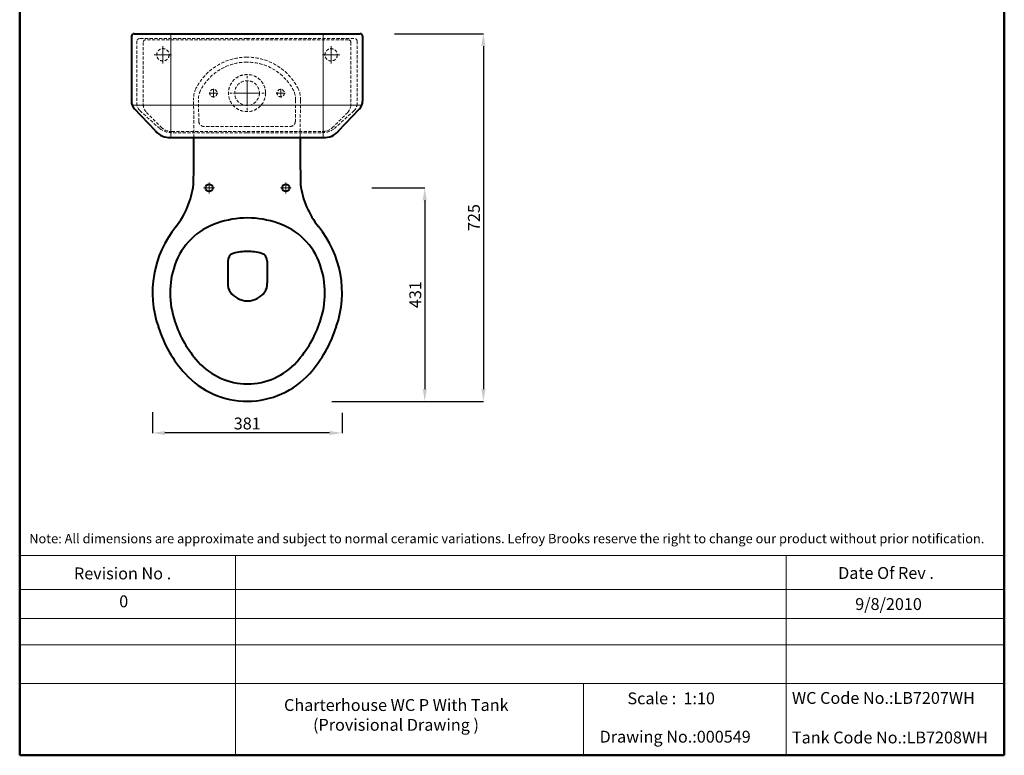
# Model space of a CAD drawing. Units: millimetres. Extents: x -505 to 1486, y -1471 to 1354.
# Drawn here: x -505 to 1486, y -1471 to 16 of the extents above; entities that cross this region are included whole.
import ezdxf

# ---------------------------------------------------------------- set-up
doc = ezdxf.new("R2010")
doc.units = ezdxf.units.MM
doc.linetypes.add('ACAD_ISO04W100', pattern=[30, 24, -3, 0, -3])
doc.linetypes.add('DASHED2', pattern=[9.525, 6.35, -3.175])
for name, color, linetype, lineweight in [('AXE 1', 9, 'ACAD_ISO04W100', 0), ('Center Axe', 252, 'ACAD_ISO04W100', 0), ('DIMN', 7, 'Continuous', 0), ('HIDEN', 7, 'DASHED2', 9), ('line 2', 7, 'Continuous', 50), ('PLANE', 7, 'Continuous', 40), ('Water', 7, 'DASHED2', 5)]:
    doc.layers.add(name, color=color, linetype=linetype, lineweight=lineweight)
doc.styles.add('S 2', font='TIMESBI.TTF', dxfattribs={"height": 18})
doc.styles.get("Standard").update_dxf_attribs({"font": 'TIMESBI.TTF', "height": 24})
doc.dimstyles.new('SAM', dxfattribs={"dimtxt": 3.75, "dimasz": 25, "dimexe": 0.09, "dimexo": 7, "dimgap": 7, "dimtad": 1, "dimtoh": 1, "dimdec": 0, "dimtxsty": 'S 2', "dimcen": 2.5, "dimadec": 0, "dimazin": 0, "dimtfac": 1, "dimtdec": 0, "dimtmove": 0, "dimatfit": 3, "dimfxl": 1, "dimtolj": 1, "dimarcsym": 0})

# ---------------------------------------------------------------- blocks, each defined once
blk = doc.blocks.new('*D39')
at = {"layer": 'Defpoints', "color": 0}
for p in [(-236.1, -770.4), (147, -771.7), (-236.1, -819.5)]:
    blk.add_point(p, dxfattribs=at)
at = {"layer": 'DIMN', "color": 0, "lineweight": -2}
for p, q in [((-236.1, -777.4), (-236.1, -819.6)), ((147, -778.7), (147, -819.6)), ((122, -819.5), (-211.1, -819.5))]:
    blk.add_line(p, q, dxfattribs=at)
at = {"layer": 'DIMN', "color": 0}
for points in [[(-211.1, -815.4), (-211.1, -823.7), (-236.1, -819.5)], [(122, -815.4), (122, -823.7), (147, -819.5)]]:
    blk.add_solid(points, dxfattribs=at)
at = {"layer": 'DIMN', "color": 0, "insert": (-44.6, -800.3), "char_height": 18, "attachment_point": 5, "style": 'S 2'}
blk.add_mtext('\\A1;{\\fTimes New Roman|b0|i0|c238|p18;\\H1.333x;381}', dxfattribs=at)
blk = doc.blocks.new('*D40')
at = {"layer": 'Defpoints', "color": 0}
for p in [(200.5, -324.2), (119.3, -755.8), (314.3, -755.8)]:
    blk.add_point(p, dxfattribs=at)
at = {"layer": 'DIMN', "color": 0, "lineweight": -2}
for p, q in [((207.5, -324.2), (314.4, -324.2)), ((314.3, -349.2), (314.3, -730.8)), ((126.3, -755.8), (314.4, -755.8))]:
    blk.add_line(p, q, dxfattribs=at)
at = {"layer": 'DIMN', "color": 0}
for points in [[(310.1, -349.2), (318.4, -349.2), (314.3, -324.2)], [(310.1, -730.8), (318.4, -730.8), (314.3, -755.8)]]:
    blk.add_solid(points, dxfattribs=at)
at = {"layer": 'DIMN', "color": 0, "insert": (295.1, -540), "char_height": 18, "attachment_point": 5, "rotation": 90, "style": 'S 2'}
blk.add_mtext('\\A1;{\\fTimes New Roman|b0|i0|c238|p18;\\H1.333x;431}', dxfattribs=at)
blk = doc.blocks.new('*D41')
at = {"layer": 'Defpoints', "color": 0}
for p in [(246, -12.7), (170.1, -755.8), (432.8, -755.8)]:
    blk.add_point(p, dxfattribs=at)
at = {"layer": 'DIMN', "color": 0, "lineweight": -2}
for p, q in [((253, -12.7), (432.9, -12.7)), ((432.8, -37.7), (432.8, -730.8)), ((177.1, -755.8), (432.9, -755.8))]:
    blk.add_line(p, q, dxfattribs=at)
at = {"layer": 'DIMN', "color": 0}
for points in [[(428.6, -37.7), (437, -37.7), (432.8, -12.7)], [(428.6, -730.8), (437, -730.8), (432.8, -755.8)]]:
    blk.add_solid(points, dxfattribs=at)
at = {"layer": 'DIMN', "color": 0, "insert": (413.6, -384.2), "char_height": 18, "attachment_point": 5, "rotation": 90, "style": 'S 2'}
blk.add_mtext('\\A1;{\\fTimes New Roman|b0|i0|c238|p18;\\H1.333x;725}', dxfattribs=at)

msp = doc.modelspace()

# ---------------------------------------------------------------- linework, layer by layer
at = {"layer": 'AXE 1'}
for p, q in [((-215, -55.4), (-215, -38)), ((125, -55.4), (125, -38)), ((-215, -55.4), (-232.4, -55.4)), ((-215, -55.4), (-197.6, -55.4)), ((-215, -55.4), (-215, -72.8)), ((125, -55.4), (107.6, -55.4)), ((125, -55.4), (142.4, -55.4)), ((125, -55.4), (125, -72.8)), ((-45, -132.7), (-45, -97.7)), ((-45, -132.7), (-80, -132.7)), ((-45, -132.7), (-10.1, -132.7)), ((-45, -132.7), (-45, -167.6)), ((-121.6, -324.2), (-121.6, -313.1)), ((33.4, -324.2), (33.4, -313.1)), ((-121.6, -324.2), (-132.7, -324.2)), ((-121.6, -324.2), (-110.5, -324.2)), ((-121.6, -324.2), (-121.6, -335.3)), ((33.4, -324.2), (22.3, -324.2)), ((33.4, -324.2), (44.5, -324.2)), ((33.4, -324.2), (33.4, -335.3))]:
    msp.add_line(p, q, dxfattribs=at)
at = {"layer": 'Center Axe'}
for p, q in [((-113, -132.7), (-121.8, -132.7)), ((-113, -132.7), (-113, -123.9)), ((-113, -132.7), (-104.2, -132.7)), ((-113, -132.7), (-113, -141.5)), ((23, -132.7), (14.2, -132.7)), ((23, -132.7), (23, -123.9)), ((23, -132.7), (31.8, -132.7)), ((23, -132.7), (23, -141.5))]:
    msp.add_line(p, q, dxfattribs=at)
at = {"layer": 'DIMN'}
for p, q in [((-199, -222.7), (-199, -12.7)), ((109, -222.7), (109, -12.7)), ((187.1, -157.1), (-277.1, -157.1)), ((-504.6, -1067.1), (1485.8, -1067.1)), ((-68.3, -1067.1), (-68.3, -1470.8)), ((1044.5, -1067.1), (1044.5, -1470.8)), ((-504.6, -1135.6), (1485.8, -1135.6)), ((-504.6, -1194.5), (1485.8, -1194.5)), ((-504.6, -1247.3), (1485.8, -1247.3)), ((-504.6, -1325.5), (1485.8, -1325.5)), ((635.3, -1325.5), (635.3, -1470.8))]:
    msp.add_line(p, q, dxfattribs=at)
at = {"layer": 'HIDEN'}
for p, q in [((-267.5, -27.7), (-267.5, -152.8)), ((-45, -22.7), (-262.5, -22.7)), ((-255, -30.2), (-255, -155.9)), ((160, -25.2), (-250, -25.2)), ((-45, -22.7), (172.5, -22.7)), ((165, -30.2), (165, -155.9)), ((177.5, -27.7), (177.5, -152.8)), ((-261.4, -168.2), (-220.7, -205.3)), ((-248.5, -171.7), (-218.7, -201.5)), ((158.5, -171.7), (128.7, -201.5)), ((171.4, -168.2), (130.6, -205.3)), ((-45, -212.7), (-199, -212.7)), ((-197.2, -210.2), (107.2, -210.2)), ((-45, -212.7), (109, -212.7))]:
    msp.add_line(p, q, dxfattribs=at)
for centre, radius in [((-215, -55.4), 12.5), ((125, -55.4), 12.5), ((-45, -132.7), 25)]:
    msp.add_circle(centre, radius, dxfattribs=at)
for centre, radius, start, end in [((-262.4, -27.8), 5.12, 91.1151, 178.8849), ((-249.9, -30.3), 5.12, 91.1151, 178.8849), ((159.9, -30.3), 5.12, 1.1151, 88.8849), ((172.4, -27.8), 5.12, 1.1151, 88.8849), ((-247.4, -153.7), 20.2, 177.2902, 225.8915), ((-227.9, -154), 27.2, 184.2032, 220.6209), ((137.9, -154), 27.2, 319.3791, 355.7968), ((157.3, -153.7), 20.2, 314.1085, 2.7098), ((-197.6, -173.1), 39.6, 234.3155, 272.0446), ((-198.4, -182.2), 28, 223.4383, 272.5142), ((107.5, -173.1), 39.6, 267.9554, 305.6845), ((108.4, -182.2), 28, 267.4858, 316.5617)]:
    msp.add_arc(centre, radius, start, end, dxfattribs=at)
at = {"layer": 'line 2'}
for p, q in [((-504.6, 1354.2), (-504.6, -1470.8)), ((1485.8, -1470.8), (1485.8, 1354.2)), ((-504.6, -1470.8), (749.2, -1470.8)), ((703.3, -1470.8), (955.4, -1470.8)), ((955.4, -1470.8), (1188.3, -1470.8)), ((1165.4, -1470.8), (1485.8, -1470.8))]:
    msp.add_line(p, q, dxfattribs=at)
at = {"layer": 'PLANE'}
for p, q in [((-278.5, -17.7), (-278.5, -148.8)), ((-273.5, -12.7), (183.5, -12.7)), ((188.5, -17.7), (188.5, -148.8)), ((-230.2, -209.2), (-272.4, -164.2)), ((140.2, -209.2), (182.4, -164.2)), ((-199, -222.7), (109, -222.7)), ((-84.1, -472.6), (-84.1, -516.6)), ((-4.1, -472.6), (-4.1, -516.6))]:
    msp.add_line(p, q, dxfattribs=at)
for centre in [(-121.6, -324.2), (33.4, -324.2)]:
    msp.add_circle(centre, 7.5, dxfattribs=at)
for centre, radius, start, end in [((-273.4, -17.8), 5.12, 91.1151, 178.8849), ((183.4, -17.8), 5.12, 1.1151, 88.8849), ((-258.4, -149.7), 20.2, 177.2902, 225.8915), ((168.3, -149.7), 20.2, 314.1085, 2.7098), ((-200.4, -183.1), 39.6, 221.1371, 272.0446), ((110.4, -183.1), 39.6, 267.9554, 318.8629), ((-5875.7, -233.7), 5723.2, 359.159, 0.1102), ((6235.7, -229.3), 6173.2, 179.93881, 180.82063), ((-326.7, -295.2), 175, 321.9488, 352.6066), ((236.5, -293.9), 175, 187.8065, 218.3057), ((-64, -523), 134, 108.0193, 161.1962), ((-44.1, -570.8), 185.7, 70.6918, 109.3082), ((-24.1, -523), 134, 18.8038, 71.9807), ((-27.4, -535.5), 208.8, 140.6388, 199.455), ((-61.7, -535.6), 208.8, 340.7996, 39.6157), ((-68.5, -471.7), 15.6, 105.6651, 183.3596), ((-44.1, -558.1), 105.4, 90, 105.7502), ((-44.1, -558.1), 105.4, 74.2498, 90), ((-19.7, -471.7), 15.6, 356.6404, 74.3349), ((-28.4, -536.8), 172.1, 160.6744, 199.4198), ((-59.7, -536.8), 172.1, 340.5802, 19.3256), ((-56, -518.3), 28.1, 176.4375, 216.1561), ((-32.1, -518.3), 28.1, 323.8439, 3.5625), ((-43.8, -509.4), 43.2, 216.1657, 269.6603), ((-44.3, -509.4), 43.2, 270.3397, 323.8343), ((23.9, -524.8), 225.6, 197.8666, 221.9723), ((-112.1, -524.8), 225.6, 318.0277, 342.1334), ((13.6, -531.4), 249.1, 197.2098, 222.4741), ((-102.7, -531.6), 249.1, 317.7804, 343.0448), ((-44.4, -587.1), 133.1, 221.7443, 270.1273), ((-43.7, -587.1), 133.1, 269.8727, 318.2557), ((-45.2, -587.1), 168.1, 221.9988, 270.3818), ((-43.7, -587.1), 168.1, 269.8727, 318.2557)]:
    msp.add_arc(centre, radius, start, end, dxfattribs=at)
at = {"layer": 'Water'}
for q in [(-132.3, -200.2), (42.3, -200.2)]:
    msp.add_line((-45, -200.2), q, dxfattribs=at)
for centre, radius in [((-45, -132.7), 37.5), ((-113, -132.7), 7.5), ((23, -132.7), 7.5)]:
    msp.add_circle(centre, radius, dxfattribs=at)
for centre, radius, start, end in [((-45.4, -175.3), 115.1, 89.8231, 153.672), ((-45.4, -175.3), 105.1, 89.8231, 153.672), ((-44.7, -175.3), 115.1, 26.328, 90.1769), ((-44.7, -175.3), 105.1, 26.328, 90.1769), ((-103.3, -145.2), 49.9, 155.1415, 182.1847), ((-103.3, -145.2), 39.9, 155.1415, 182.1847), ((13.3, -145.2), 39.9, 357.8153, 24.8585), ((13.3, -145.2), 49.9, 357.8153, 24.8585), ((-7431.4, -247.1), 7279, 0.1923, 0.78717), ((-6079.7, -231.7), 5937.2, 0.40411, 0.81799), ((5989.7, -231.7), 5937.2, 179.18201, 179.59589), ((5378.8, -224.6), 5316.3, 179.1645, 179.979), ((-132.1, -189.6), 10.5, 181.1662, 269.1881), ((42.1, -189.6), 10.5, 270.8119, 358.8338)]:
    msp.add_arc(centre, radius, start, end, dxfattribs=at)

# ---------------------------------------------------------------- texts
at = {"layer": 'line 2', "attachment_point": 1}
for s, insert, char_height, width in [('{\\fTimes New Roman|b1|i0|c178|p26;Note: All dimensions are approximate and subject to normal ceramic variations. Lefroy Brooks reserve the right to change our product without prior notification.}', (-485.3, -1023.4), 19, 2085.543), ('{\\fTimes New Roman|b1|i0|c0|p18;Revision No .}', (-394.8, -1091.3), 24, 519.032), ('{\\fTimes New Roman|b1|i0|c0|p18;Date Of Rev .}', (1149.9, -1090.4), 24, 519.032), ('{\\fTimes New Roman|b1|i0|c0|p18;0}', (-303.4, -1147.7), 24, 519.032), ('{\\fTimes New Roman|b1|i0|c0|p18;9/8/2010}', (1184.4, -1153.2), 24, 519.032), ('{\\fTimes New Roman|b1|i0|c0|p18;Scale :  1:10}', (724, -1343.7), 24, 519.032), ('{\\fTimes New Roman|b1|i0|c0|p18;\\H0.8x;WC Code No.:LB7207WH}', (1056.5, -1342.9), 30, 531.514), ('{\\fTimes New Roman|b1|i0|c0|p18;                Charterhouse WC P With Tank                  \\P                        (Provisional Drawing )}', (-87.6, -1357.2), 24, 1492.186), ('{\\fTimes New Roman|b1|i0|c0|p18;Drawing No.:000549}', (667.7, -1421.2), 24, 531.514), ('{\\fTimes New Roman|b1|i0|c0|p18;Tank Code No.:LB7208WH}', (1056.5, -1422.8), 24, 531.514)]:
    msp.add_mtext(s, dxfattribs=dict(at, insert=insert, char_height=char_height, width=width))

# ---------------------------------------------------------------- dimensions: what is measured, and where the dimension line sits
at = {"layer": 'DIMN'}
for base, p1, p2, text, picture, middle in [((432.8, -755.8), (246, -12.7), (170.1, -755.8), '{\\fTimes New Roman|b0|i0|c238|p18;\\H1.333x;725}', '*D41', (413.6, -384.2)), ((314.3, -755.8), (200.5, -324.2), (119.3, -755.8), '{\\fTimes New Roman|b0|i0|c238|p18;\\H1.333x;431}', '*D40', (295.1, -540))]:
    dim = msp.add_linear_dim(base=base, p1=p1, p2=p2, angle=90, text=text, dimstyle='SAM', dxfattribs=at)
    dim.commit()
    dim.dimension.update_dxf_attribs({"geometry": picture, "text_midpoint": middle})
dim = msp.add_linear_dim(base=(-236.1, -819.5), p1=(147, -771.7), p2=(-236.1, -770.4), text='{\\fTimes New Roman|b0|i0|c238|p18;\\H1.333x;381}', dimstyle='SAM', dxfattribs=at)
dim.commit()
dim.dimension.update_dxf_attribs({"geometry": '*D39', "text_midpoint": (-44.6, -800.3)})

doc.saveas('drawing.dxf')
